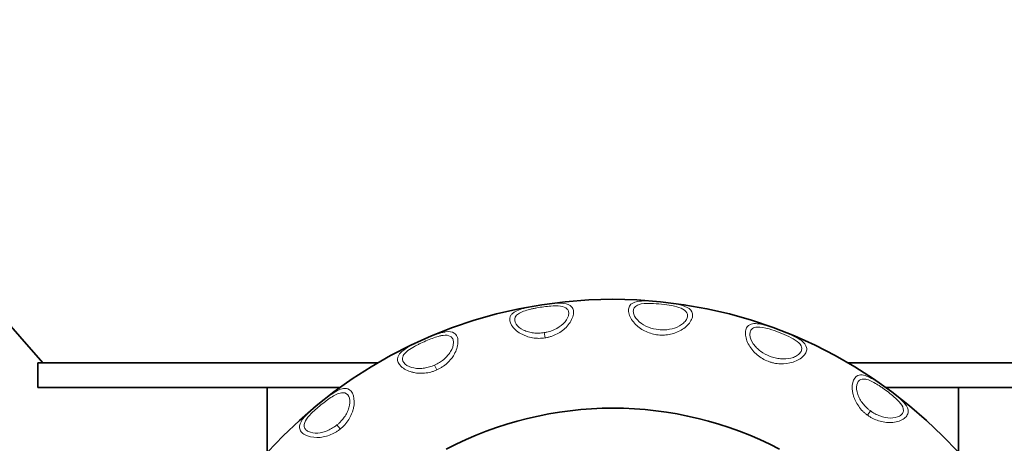
# Model space of a CAD drawing. Units: millimetres. Extents: x 3092 to 13712, y 791 to 7478.
# Drawn here: x 12519 to 12759, y 4029 to 4132 of the extents above; entities that cross this region are included whole.
import ezdxf

# ---------------------------------------------------------------- set-up
doc = ezdxf.new("R2010")
doc.units = ezdxf.units.MM
doc.layers.add('Widoczne (ISO)', color=1, linetype='Continuous', lineweight=35)
doc.layers.add('Widoczne wąskie (ISO)', color=3, linetype='Continuous', lineweight=9)

msp = doc.modelspace()

# ---------------------------------------------------------------- linework, layer by layer
at = {"layer": 'Widoczne (ISO)'}
for p, q in [((12524.92, 4048.3), (12187.68, 4434.72)), ((12523.68, 4042.3), (12523.68, 4048.3)), ((12606.42, 4048.3), (12523.68, 4048.3)), ((12803.68, 4048.3), (12720.94, 4048.3)), ((12597.21, 4042.3), (12523.68, 4042.3)), ((12579.53, 4042.3), (12579.53, 4026.46)), ((12803.68, 4042.3), (12730.15, 4042.3)), ((12747.83, 4042.3), (12747.83, 4026.46))]:
    msp.add_line(p, q, dxfattribs=at)
msp.add_circle((12663.68, 3950.3), 113.5, dxfattribs=at)
for radius, start, end in [(108.5, 96.2344, 96.2349), (108.5, 81.23556839531638, 81.2356005694946), (108.5, 101.7638, 101.7645), (108.5, 111.2342, 111.2346), (108.5, 66.23557412565731, 66.23560582900043), (108.5, 116.7641, 116.7646), (108.5, 56.7638, 56.7645), (108.5, 126.2356, 126.2363), (87, 62.2132, 117.7868), (108.5, 51.2344, 51.2349), (108.5, 131.7652, 131.7656)]:
    msp.add_arc((12663.68, 3950.3), radius, start, end, dxfattribs=at)
at = {"layer": 'Widoczne wąskie (ISO)'}
for p, q in [((12646.99, 4055.68), (12647.19, 4054.41)), ((12620.28, 4047.77), (12620.81, 4046.6)), ((12726.4, 4036.62), (12725.64, 4035.58)), ((12596.53, 4033.22), (12597.34, 4032.22))]:
    msp.add_line(p, q, dxfattribs=at)
for radius, start, end in [(111.53, 95.66368377346598, 95.6636930202193), (110.53, 95.57782274926477, 95.57783970001073), (110.53, 88.02290535371516, 88.02291596630307), (110.53, 87.42205506498776, 87.42209929935952), (111.53, 87.3367, 87.3369), (111.53, 80.6638, 80.6639), (111.53, 103.0065, 103.0067), (111.53, 102.3378, 102.3383), (110.53, 102.4198, 102.4202), (110.53, 80.578, 80.5781), (110.53, 73.02290482664117, 73.02291525912842), (110.53, 72.42205425436971, 72.4220987001098), (111.53, 72.3367, 72.3369), (111.53, 110.6637, 110.6638), (110.53, 110.5779, 110.578), (110.53, 65.578, 65.5781), (111.53, 65.6638, 65.6639), (111.53, 118.0062, 118.0064), (111.53, 117.3367, 117.3376), (110.53, 117.4199, 117.4202), (111.53, 58.0065, 58.0067), (110.53, 57.4198, 57.4202), (111.53, 57.3378, 57.3384), (111.53, 125.6617, 125.6621), (111.53, 124.9933, 124.9936), (110.53, 125.5798, 125.5803), (110.53, 50.57780408181422, 50.57782111550651), (111.53, 50.66366902165024, 50.66367843735858), (110.53, 133.0229601001068, 133.0229879154351), (111.53, 132.3362, 132.3363), (110.53, 132.4221, 132.4222)]:
    msp.add_arc((12663.68, 3950.3), radius, start, end, dxfattribs=at)
for points, knots in [([(12647.19, 4054.41), (12647.19, 4054.41), (12647.19, 4054.41), (12647.19, 4054.41), (12647.32, 4054.43), (12647.44, 4054.45), (12647.57, 4054.48), (12647.69, 4054.5), (12647.82, 4054.53), (12647.94, 4054.56), (12648.19, 4054.62), (12648.43, 4054.69), (12648.67, 4054.77), (12649.16, 4054.93), (12649.63, 4055.13), (12650.09, 4055.37), (12651, 4055.84), (12651.86, 4056.48), (12652.55, 4057.26), (12653.25, 4058.04), (12653.79, 4058.97), (12654, 4059.84), (12654.11, 4060.27), (12654.13, 4060.69), (12654.07, 4061.05), (12654.01, 4061.42), (12653.86, 4061.73), (12653.64, 4061.97), (12653.21, 4062.47), (12652.51, 4062.71), (12651.69, 4062.81), (12650.87, 4062.91), (12649.93, 4062.87), (12648.95, 4062.78), (12648.29, 4062.71), (12647.62, 4062.63), (12646.94, 4062.53), (12646.27, 4062.44), (12645.58, 4062.33), (12644.91, 4062.21), (12644.57, 4062.15), (12644.24, 4062.09), (12643.91, 4062.03), (12643.58, 4061.96), (12643.25, 4061.9), (12642.93, 4061.82), (12642.29, 4061.68), (12641.68, 4061.52), (12641.11, 4061.33), (12640.55, 4061.13), (12640.04, 4060.91), (12639.62, 4060.63), (12639.41, 4060.49), (12639.23, 4060.33), (12639.07, 4060.17), (12638.92, 4060), (12638.8, 4059.81), (12638.71, 4059.61), (12638.46, 4059), (12638.58, 4058.23), (12639.04, 4057.47), (12639.5, 4056.71), (12640.31, 4055.99), (12641.22, 4055.47), (12641.44, 4055.33), (12641.67, 4055.22), (12641.91, 4055.11), (12642.15, 4055), (12642.39, 4054.9), (12642.64, 4054.81), (12643.13, 4054.64), (12643.64, 4054.51), (12644.15, 4054.42), (12644.65, 4054.34), (12645.17, 4054.29), (12645.67, 4054.29), (12645.93, 4054.29), (12646.18, 4054.3), (12646.44, 4054.32), (12646.69, 4054.34), (12646.94, 4054.37), (12647.19, 4054.41)], [4.319915, 4.319915, 4.319915, 4.319915, 4.320111, 4.320111, 4.320111, 4.358684, 4.358684, 4.358684, 4.397256, 4.397256, 4.397256, 4.474401, 4.474401, 4.474401, 4.628691, 4.628691, 4.628691, 4.93727, 4.93727, 4.93727, 5.24585, 5.24585, 5.24585, 5.400139, 5.400139, 5.400139, 5.554429, 5.554429, 5.554429, 5.863008, 5.863008, 5.863008, 6.171588, 6.171588, 6.171588, 6.377307, 6.377307, 6.377307, 6.583027, 6.583027, 6.583027, 6.685887, 6.685887, 6.685887, 6.788747, 6.788747, 6.788747, 6.994466, 6.994466, 6.994466, 7.200186, 7.200186, 7.200186, 7.303046, 7.303046, 7.303046, 7.405905, 7.405905, 7.405905, 7.714485, 7.714485, 7.714485, 8.023064, 8.023064, 8.023064, 8.100209, 8.100209, 8.100209, 8.177354, 8.177354, 8.177354, 8.331643, 8.331643, 8.331643, 8.485933, 8.485933, 8.485933, 8.563078, 8.563078, 8.563078, 8.640027, 8.640027, 8.640027, 8.640027]), ([(12646.99, 4055.68), (12646.77, 4055.65), (12646.34, 4055.59), (12645.48, 4055.54), (12644.39, 4055.59), (12643.32, 4055.8), (12642.51, 4056.06), (12641.34, 4056.56), (12639.86, 4057.73), (12639.67, 4059.15), (12640.21, 4059.91), (12640.83, 4060.43), (12641.91, 4060.93), (12643.21, 4061.3), (12644.31, 4061.55), (12646, 4061.87), (12648.33, 4062.2), (12650.99, 4062.26), (12652.48, 4061.73), (12652.98, 4060.75), (12652.9, 4059.47), (12651.74, 4057.74), (12649.9, 4056.56), (12648.47, 4056.02), (12647.74, 4055.83), (12647.31, 4055.74), (12647.1, 4055.7), (12646.99, 4055.68), (12646.99, 4055.68), (12646.99, 4055.68), (12646.99, 4055.68)], [-4.319925, -4.319925, -4.319925, -4.319925, -4.242967, -4.165822, -4.011532, -3.857242, -3.780098, -3.702953, -3.394373, -3.085794, -2.982934, -2.880074, -2.674355, -2.468635, -2.365775, -2.262916, -1.851476, -1.542897, -1.234318, -1.080028, -0.925738, -0.617159, -0.308579, -0.15429, -0.077145, -0.038572, 0, 0, 0, 0.000187, 0.000187, 0.000187, 0.000187]), ([(12674.7, 4055.13), (12674.95, 4055.1), (12675.2, 4055.09), (12675.46, 4055.08), (12675.71, 4055.08), (12675.97, 4055.08), (12676.22, 4055.09), (12676.73, 4055.12), (12677.24, 4055.19), (12677.74, 4055.3), (12678.75, 4055.53), (12679.74, 4055.93), (12680.62, 4056.5), (12681.05, 4056.79), (12681.46, 4057.12), (12681.82, 4057.47), (12682.17, 4057.83), (12682.47, 4058.22), (12682.68, 4058.61), (12682.89, 4059), (12683.03, 4059.4), (12683.06, 4059.77), (12683.08, 4059.95), (12683.07, 4060.12), (12683.04, 4060.29), (12683.01, 4060.46), (12682.96, 4060.62), (12682.89, 4060.77), (12682.6, 4061.36), (12681.99, 4061.77), (12681.22, 4062.08), (12680.45, 4062.39), (12679.53, 4062.59), (12678.56, 4062.76), (12677.59, 4062.92), (12676.57, 4063.05), (12675.54, 4063.16), (12674.52, 4063.27), (12673.49, 4063.35), (12672.51, 4063.39), (12671.19, 4063.45), (12669.95, 4063.42), (12669, 4063.1), (12668.53, 4062.93), (12668.13, 4062.69), (12667.86, 4062.34), (12667.66, 4062.09), (12667.53, 4061.77), (12667.48, 4061.4), (12667.44, 4061.04), (12667.49, 4060.62), (12667.62, 4060.19), (12667.87, 4059.34), (12668.46, 4058.45), (12669.2, 4057.7), (12669.93, 4056.95), (12670.82, 4056.36), (12671.76, 4055.94), (12672.7, 4055.51), (12673.69, 4055.24), (12674.7, 4055.13), (12674.7, 4055.13), (12674.7, 4055.13), (12674.7, 4055.13)], [0.000082, 0.000082, 0.000082, 0.000082, 0.077131, 0.077131, 0.077131, 0.154262, 0.154262, 0.154262, 0.308524, 0.308524, 0.308524, 0.617047, 0.617047, 0.617047, 0.771309, 0.771309, 0.771309, 0.925571, 0.925571, 0.925571, 1.079833, 1.079833, 1.079833, 1.156964, 1.156964, 1.156964, 1.234095, 1.234095, 1.234095, 1.542619, 1.542619, 1.542619, 1.851142, 1.851142, 1.851142, 2.159666, 2.159666, 2.159666, 2.46819, 2.46819, 2.46819, 2.879555, 2.879555, 2.879555, 3.085237, 3.085237, 3.085237, 3.239499, 3.239499, 3.239499, 3.393761, 3.393761, 3.393761, 3.702285, 3.702285, 3.702285, 4.010808, 4.010808, 4.010808, 4.319332, 4.319332, 4.319332, 4.319414, 4.319414, 4.319414, 4.319414]), ([(12674.83, 4056.41), (12674.83, 4056.41), (12674.83, 4056.41), (12674.83, 4056.41), (12673.97, 4056.5), (12673.12, 4056.71), (12672.31, 4057.03), (12671.5, 4057.35), (12670.74, 4057.79), (12670.11, 4058.34), (12669.48, 4058.89), (12668.98, 4059.55), (12668.76, 4060.2), (12668.66, 4060.52), (12668.62, 4060.84), (12668.66, 4061.12), (12668.69, 4061.41), (12668.81, 4061.66), (12668.98, 4061.86), (12669.21, 4062.14), (12669.55, 4062.34), (12669.95, 4062.49), (12670.76, 4062.77), (12671.81, 4062.82), (12672.92, 4062.8), (12673.76, 4062.78), (12674.62, 4062.71), (12675.49, 4062.62), (12676.35, 4062.53), (12677.21, 4062.41), (12678.03, 4062.26), (12678.85, 4062.11), (12679.62, 4061.92), (12680.27, 4061.64), (12680.92, 4061.37), (12681.44, 4061.01), (12681.69, 4060.53), (12681.76, 4060.41), (12681.8, 4060.28), (12681.83, 4060.15), (12681.86, 4060.02), (12681.87, 4059.88), (12681.86, 4059.74), (12681.83, 4059.45), (12681.73, 4059.15), (12681.56, 4058.86), (12681.39, 4058.56), (12681.14, 4058.27), (12680.85, 4058.01), (12680.56, 4057.75), (12680.22, 4057.52), (12679.85, 4057.31), (12679.12, 4056.91), (12678.29, 4056.64), (12677.43, 4056.49), (12677, 4056.42), (12676.57, 4056.38), (12676.14, 4056.36), (12675.92, 4056.36), (12675.7, 4056.36), (12675.48, 4056.37), (12675.27, 4056.37), (12675.05, 4056.39), (12674.83, 4056.41)], [-0.000085, -0.000085, -0.000085, -0.000085, 0, 0, 0, 0.308524, 0.308524, 0.308524, 0.617047, 0.617047, 0.617047, 0.925571, 0.925571, 0.925571, 1.079833, 1.079833, 1.079833, 1.234095, 1.234095, 1.234095, 1.439777, 1.439777, 1.439777, 1.851142, 1.851142, 1.851142, 2.159666, 2.159666, 2.159666, 2.46819, 2.46819, 2.46819, 2.776714, 2.776714, 2.776714, 3.085237, 3.085237, 3.085237, 3.162368, 3.162368, 3.162368, 3.239499, 3.239499, 3.239499, 3.393761, 3.393761, 3.393761, 3.548023, 3.548023, 3.548023, 3.702285, 3.702285, 3.702285, 4.010808, 4.010808, 4.010808, 4.16507, 4.16507, 4.16507, 4.242201, 4.242201, 4.242201, 4.319247, 4.319247, 4.319247, 4.319247]), ([(12701.46, 4048.71), (12701.69, 4048.62), (12701.93, 4048.53), (12702.18, 4048.46), (12702.42, 4048.39), (12702.67, 4048.33), (12702.92, 4048.28), (12703.42, 4048.17), (12703.92, 4048.11), (12704.44, 4048.09), (12705.47, 4048.04), (12706.53, 4048.17), (12707.53, 4048.5), (12708.02, 4048.66), (12708.5, 4048.87), (12708.94, 4049.13), (12709.37, 4049.38), (12709.76, 4049.68), (12710.07, 4050), (12710.38, 4050.33), (12710.6, 4050.68), (12710.73, 4051.02), (12710.8, 4051.19), (12710.84, 4051.36), (12710.85, 4051.53), (12710.87, 4051.7), (12710.86, 4051.87), (12710.83, 4052.03), (12710.7, 4052.68), (12710.22, 4053.24), (12709.55, 4053.73), (12708.89, 4054.23), (12708.06, 4054.66), (12707.16, 4055.07), (12706.27, 4055.48), (12705.31, 4055.87), (12704.35, 4056.24), (12703.39, 4056.61), (12702.42, 4056.96), (12701.48, 4057.25), (12700.22, 4057.65), (12699.02, 4057.94), (12698.02, 4057.87), (12697.52, 4057.84), (12697.07, 4057.71), (12696.72, 4057.45), (12696.45, 4057.25), (12696.25, 4056.98), (12696.11, 4056.63), (12695.98, 4056.29), (12695.91, 4055.88), (12695.93, 4055.43), (12695.95, 4054.54), (12696.29, 4053.52), (12696.81, 4052.61), (12697.33, 4051.7), (12698.03, 4050.9), (12698.83, 4050.24), (12699.62, 4049.59), (12700.51, 4049.07), (12701.46, 4048.71), (12701.46, 4048.71), (12701.46, 4048.71), (12701.46, 4048.71)], [0.000083, 0.000083, 0.000083, 0.000083, 0.077148, 0.077148, 0.077148, 0.154296, 0.154296, 0.154296, 0.308593, 0.308593, 0.308593, 0.617186, 0.617186, 0.617186, 0.771482, 0.771482, 0.771482, 0.925779, 0.925779, 0.925779, 1.080075, 1.080075, 1.080075, 1.157224, 1.157224, 1.157224, 1.234372, 1.234372, 1.234372, 1.542965, 1.542965, 1.542965, 1.851558, 1.851558, 1.851558, 2.160151, 2.160151, 2.160151, 2.468744, 2.468744, 2.468744, 2.880201, 2.880201, 2.880201, 3.085929, 3.085929, 3.085929, 3.240226, 3.240226, 3.240226, 3.394522, 3.394522, 3.394522, 3.703115, 3.703115, 3.703115, 4.011708, 4.011708, 4.011708, 4.320301, 4.320301, 4.320301, 4.320385, 4.320385, 4.320385, 4.320385]), ([(12620.81, 4046.59), (12620.81, 4046.59), (12620.81, 4046.59), (12620.81, 4046.59), (12620.92, 4046.65), (12621.15, 4046.75), (12621.6, 4046.99), (12622.37, 4047.45), (12623.58, 4048.39), (12624.61, 4049.59), (12625.65, 4051.41), (12626.14, 4053.23), (12625.8, 4054.86), (12624.91, 4055.91), (12623.52, 4056.01), (12621.82, 4055.65), (12619.7, 4054.94), (12617.51, 4053.98), (12615.66, 4053.11), (12614.32, 4052.43), (12612.95, 4051.64), (12611.93, 4050.75), (12611.51, 4050.16), (12611.34, 4049.75), (12611.13, 4048.89), (12611.82, 4047.32), (12613.99, 4046.22), (12615.52, 4045.89), (12616.57, 4045.76), (12617.87, 4045.78), (12619.13, 4046), (12620.1, 4046.3), (12620.58, 4046.49), (12620.81, 4046.59)], [4.320292, 4.320292, 4.320292, 4.320292, 4.320416, 4.320416, 4.320416, 4.358991, 4.397566, 4.474716, 4.629017, 4.860468, 4.937618, 5.246219, 5.40052, 5.55482, 5.863422, 5.979147, 6.172023, 6.583491, 6.686358, 6.789225, 7.046393, 7.200693, 7.30356, 7.354994, 7.406427, 7.715028, 8.023629, 8.10078, 8.17793, 8.332231, 8.486531, 8.563681, 8.640708, 8.640708, 8.640708, 8.640708]), ([(12620.28, 4047.77), (12620.08, 4047.68), (12619.68, 4047.52), (12618.86, 4047.25), (12617.79, 4047.01), (12616.71, 4046.93), (12615.85, 4046.98), (12614.6, 4047.15), (12612.86, 4047.9), (12612.35, 4049.13), (12612.55, 4049.83), (12612.7, 4050.18), (12613.05, 4050.68), (12613.91, 4051.46), (12615.05, 4052.15), (12616.17, 4052.74), (12617.72, 4053.49), (12619.59, 4054.29), (12621.39, 4054.85), (12622.84, 4055.13), (12624.02, 4055.03), (12624.76, 4054.22), (12625.01, 4052.96), (12624.54, 4051.58), (12623.6, 4050.18), (12622.69, 4049.24), (12621.63, 4048.48), (12620.97, 4048.1), (12620.58, 4047.91), (12620.38, 4047.82), (12620.28, 4047.77), (12620.28, 4047.77), (12620.28, 4047.77), (12620.28, 4047.77)], [-4.320296, -4.320296, -4.320296, -4.320296, -4.243266, -4.166115, -4.011815, -3.857514, -3.780364, -3.703214, -3.394612, -3.086011, -3.034578, -2.983144, -2.880277, -2.725977, -2.468809, -2.365942, -2.263075, -1.851607, -1.658731, -1.543006, -1.234405, -1.080104, -0.925803, -0.617202, -0.540052, -0.308601, -0.154301, -0.07715, -0.038575, 0, 0, 0, 0.00012, 0.00012, 0.00012, 0.00012]), ([(12701.92, 4049.91), (12701.92, 4049.91), (12701.92, 4049.91), (12701.92, 4049.91), (12701.11, 4050.22), (12700.34, 4050.64), (12699.64, 4051.16), (12698.94, 4051.68), (12698.32, 4052.3), (12697.85, 4052.99), (12697.39, 4053.69), (12697.08, 4054.46), (12697.04, 4055.14), (12697.02, 4055.48), (12697.06, 4055.8), (12697.17, 4056.06), (12697.28, 4056.32), (12697.45, 4056.54), (12697.67, 4056.69), (12697.97, 4056.9), (12698.35, 4057.01), (12698.78, 4057.04), (12699.63, 4057.11), (12700.66, 4056.88), (12701.73, 4056.57), (12702.53, 4056.34), (12703.35, 4056.05), (12704.16, 4055.74), (12704.97, 4055.43), (12705.77, 4055.09), (12706.52, 4054.73), (12707.27, 4054.37), (12707.97, 4053.99), (12708.52, 4053.55), (12709.08, 4053.12), (12709.49, 4052.64), (12709.61, 4052.11), (12709.64, 4051.98), (12709.65, 4051.84), (12709.64, 4051.71), (12709.64, 4051.57), (12709.61, 4051.44), (12709.56, 4051.3), (12709.47, 4051.03), (12709.29, 4050.77), (12709.05, 4050.53), (12708.8, 4050.29), (12708.49, 4050.08), (12708.15, 4049.9), (12707.8, 4049.72), (12707.41, 4049.58), (12707, 4049.48), (12706.19, 4049.28), (12705.31, 4049.23), (12704.45, 4049.31), (12704.02, 4049.35), (12703.59, 4049.42), (12703.16, 4049.53), (12702.95, 4049.58), (12702.74, 4049.63), (12702.53, 4049.7), (12702.33, 4049.76), (12702.12, 4049.83), (12701.92, 4049.91)], [-0.000087, -0.000087, -0.000087, -0.000087, 0, 0, 0, 0.308593, 0.308593, 0.308593, 0.617186, 0.617186, 0.617186, 0.925779, 0.925779, 0.925779, 1.080075, 1.080075, 1.080075, 1.234372, 1.234372, 1.234372, 1.4401, 1.4401, 1.4401, 1.851558, 1.851558, 1.851558, 2.160151, 2.160151, 2.160151, 2.468744, 2.468744, 2.468744, 2.777336, 2.777336, 2.777336, 3.085929, 3.085929, 3.085929, 3.163078, 3.163078, 3.163078, 3.240226, 3.240226, 3.240226, 3.394522, 3.394522, 3.394522, 3.548819, 3.548819, 3.548819, 3.703115, 3.703115, 3.703115, 4.011708, 4.011708, 4.011708, 4.166005, 4.166005, 4.166005, 4.243153, 4.243153, 4.243153, 4.320215, 4.320215, 4.320215, 4.320215]), ([(12725.64, 4035.58), (12725.64, 4035.57), (12725.64, 4035.57), (12725.64, 4035.57), (12725.74, 4035.5), (12725.85, 4035.43), (12725.95, 4035.36), (12726.06, 4035.29), (12726.17, 4035.22), (12726.27, 4035.15), (12726.49, 4035.02), (12726.71, 4034.9), (12726.94, 4034.78), (12727.4, 4034.55), (12727.87, 4034.36), (12728.36, 4034.2), (12729.35, 4033.9), (12730.4, 4033.74), (12731.45, 4033.8), (12732.49, 4033.86), (12733.53, 4034.14), (12734.29, 4034.6), (12734.67, 4034.83), (12734.99, 4035.11), (12735.2, 4035.41), (12735.41, 4035.71), (12735.53, 4036.03), (12735.55, 4036.36), (12735.6, 4037.02), (12735.27, 4037.69), (12734.76, 4038.34), (12734.25, 4038.99), (12733.55, 4039.62), (12732.8, 4040.25), (12732.29, 4040.67), (12731.76, 4041.09), (12731.21, 4041.5), (12730.66, 4041.91), (12730.1, 4042.31), (12729.54, 4042.71), (12729.26, 4042.9), (12728.98, 4043.1), (12728.71, 4043.28), (12728.43, 4043.47), (12728.15, 4043.65), (12727.87, 4043.83), (12727.32, 4044.18), (12726.77, 4044.5), (12726.23, 4044.76), (12725.7, 4045.03), (12725.18, 4045.23), (12724.68, 4045.33), (12724.44, 4045.37), (12724.2, 4045.39), (12723.97, 4045.38), (12723.74, 4045.37), (12723.52, 4045.33), (12723.32, 4045.25), (12722.71, 4045), (12722.25, 4044.37), (12722.04, 4043.5), (12721.83, 4042.64), (12721.89, 4041.56), (12722.16, 4040.55), (12722.23, 4040.29), (12722.31, 4040.05), (12722.4, 4039.8), (12722.49, 4039.56), (12722.59, 4039.31), (12722.71, 4039.08), (12722.93, 4038.61), (12723.2, 4038.16), (12723.5, 4037.74), (12723.79, 4037.32), (12724.13, 4036.93), (12724.48, 4036.56), (12724.66, 4036.38), (12724.85, 4036.21), (12725.04, 4036.05), (12725.24, 4035.88), (12725.43, 4035.72), (12725.64, 4035.58)], [4.319327, 4.319327, 4.319327, 4.319327, 4.319525, 4.319525, 4.319525, 4.358092, 4.358092, 4.358092, 4.39666, 4.39666, 4.39666, 4.473794, 4.473794, 4.473794, 4.628063, 4.628063, 4.628063, 4.9366, 4.9366, 4.9366, 5.245138, 5.245138, 5.245138, 5.399406, 5.399406, 5.399406, 5.553675, 5.553675, 5.553675, 5.862213, 5.862213, 5.862213, 6.17075, 6.17075, 6.17075, 6.376442, 6.376442, 6.376442, 6.582134, 6.582134, 6.582134, 6.684979, 6.684979, 6.684979, 6.787825, 6.787825, 6.787825, 6.993517, 6.993517, 6.993517, 7.199209, 7.199209, 7.199209, 7.302054, 7.302054, 7.302054, 7.4049, 7.4049, 7.4049, 7.713438, 7.713438, 7.713438, 8.021975, 8.021975, 8.021975, 8.09911, 8.09911, 8.09911, 8.176244, 8.176244, 8.176244, 8.330513, 8.330513, 8.330513, 8.484782, 8.484782, 8.484782, 8.561916, 8.561916, 8.561916, 8.638852, 8.638852, 8.638852, 8.638852]), ([(12726.4, 4036.62), (12726.22, 4036.75), (12725.88, 4037.01), (12725.23, 4037.59), (12724.5, 4038.39), (12723.89, 4039.29), (12723.5, 4040.05), (12723.02, 4041.23), (12722.8, 4043.11), (12723.67, 4044.25), (12724.59, 4044.4), (12725.4, 4044.33), (12726.52, 4043.92), (12727.69, 4043.26), (12728.65, 4042.66), (12730.07, 4041.69), (12731.95, 4040.28), (12733.87, 4038.44), (12734.55, 4037.01), (12734.22, 4035.96), (12733.26, 4035.12), (12731.21, 4034.71), (12729.07, 4035.18), (12727.69, 4035.81), (12727.03, 4036.19), (12726.66, 4036.43), (12726.49, 4036.55), (12726.4, 4036.62), (12726.4, 4036.62), (12726.4, 4036.62), (12726.4, 4036.62)], [-4.319337, -4.319337, -4.319337, -4.319337, -4.242391, -4.165256, -4.010988, -3.856719, -3.779585, -3.70245, -3.393913, -3.085375, -2.982529, -2.879683, -2.673992, -2.4683, -2.365454, -2.262608, -1.851225, -1.542688, -1.23415, -1.079881, -0.925613, -0.617075, -0.308538, -0.154269, -0.077134, -0.038567, 0, 0, 0, 0.000189, 0.000189, 0.000189, 0.000189]), ([(12597.34, 4032.22), (12597.54, 4032.38), (12597.73, 4032.54), (12597.91, 4032.72), (12598.1, 4032.89), (12598.28, 4033.07), (12598.44, 4033.26), (12598.78, 4033.64), (12599.09, 4034.05), (12599.37, 4034.49), (12599.65, 4034.92), (12599.89, 4035.38), (12600.09, 4035.87), (12600.19, 4036.11), (12600.28, 4036.36), (12600.36, 4036.61), (12600.44, 4036.85), (12600.5, 4037.11), (12600.56, 4037.36), (12600.77, 4038.39), (12600.78, 4039.47), (12600.52, 4040.32), (12600.27, 4041.17), (12599.77, 4041.78), (12599.15, 4042), (12598.95, 4042.07), (12598.73, 4042.1), (12598.5, 4042.1), (12598.27, 4042.1), (12598.03, 4042.06), (12597.79, 4042), (12597.3, 4041.88), (12596.79, 4041.65), (12596.27, 4041.36), (12595.75, 4041.07), (12595.22, 4040.72), (12594.68, 4040.34), (12594.42, 4040.15), (12594.15, 4039.96), (12593.88, 4039.75), (12593.61, 4039.55), (12593.34, 4039.34), (12593.07, 4039.13), (12592.53, 4038.71), (12592, 4038.28), (12591.47, 4037.84), (12590.95, 4037.4), (12590.43, 4036.96), (12589.95, 4036.51), (12589.23, 4035.84), (12588.57, 4035.17), (12588.09, 4034.5), (12587.61, 4033.82), (12587.32, 4033.13), (12587.4, 4032.48), (12587.44, 4032.16), (12587.58, 4031.84), (12587.81, 4031.55), (12588.04, 4031.26), (12588.36, 4031), (12588.75, 4030.79), (12589.54, 4030.37), (12590.59, 4030.15), (12591.64, 4030.14), (12592.69, 4030.13), (12593.73, 4030.34), (12594.7, 4030.7), (12595.18, 4030.88), (12595.64, 4031.1), (12596.09, 4031.35), (12596.31, 4031.48), (12596.52, 4031.62), (12596.73, 4031.76), (12596.84, 4031.83), (12596.94, 4031.91), (12597.04, 4031.98), (12597.14, 4032.06), (12597.24, 4032.13), (12597.34, 4032.21), (12597.34, 4032.21), (12597.34, 4032.22), (12597.34, 4032.22)], [0.000188, 0.000188, 0.000188, 0.000188, 0.077146, 0.077146, 0.077146, 0.154292, 0.154292, 0.154292, 0.308584, 0.308584, 0.308584, 0.462876, 0.462876, 0.462876, 0.540022, 0.540022, 0.540022, 0.617168, 0.617168, 0.617168, 0.925752, 0.925752, 0.925752, 1.234336, 1.234336, 1.234336, 1.337197, 1.337197, 1.337197, 1.440059, 1.440059, 1.440059, 1.645781, 1.645781, 1.645781, 1.851504, 1.851504, 1.851504, 1.954366, 1.954366, 1.954366, 2.057227, 2.057227, 2.057227, 2.26295, 2.26295, 2.26295, 2.468672, 2.468672, 2.468672, 2.777256, 2.777256, 2.777256, 3.08584, 3.08584, 3.08584, 3.240132, 3.240132, 3.240132, 3.394424, 3.394424, 3.394424, 3.703008, 3.703008, 3.703008, 4.011592, 4.011592, 4.011592, 4.165884, 4.165884, 4.165884, 4.24303, 4.24303, 4.24303, 4.281603, 4.281603, 4.281603, 4.320176, 4.320176, 4.320176, 4.320364, 4.320364, 4.320364, 4.320364]), ([(12596.53, 4033.22), (12596.53, 4033.22), (12596.53, 4033.22), (12596.53, 4033.22), (12596.45, 4033.15), (12596.28, 4033.01), (12595.92, 4032.76), (12595.29, 4032.34), (12593.94, 4031.64), (12591.82, 4031.06), (12589.76, 4031.36), (12588.76, 4032.15), (12588.37, 4033.18), (12588.97, 4034.65), (12590.79, 4036.58), (12592.6, 4038.09), (12593.97, 4039.13), (12594.89, 4039.79), (12596.03, 4040.5), (12597.12, 4040.97), (12597.93, 4041.08), (12598.86, 4040.98), (12599.79, 4039.89), (12599.66, 4038), (12599.25, 4036.8), (12598.9, 4036.02), (12598.34, 4035.09), (12597.65, 4034.25), (12597.03, 4033.64), (12596.7, 4033.35), (12596.53, 4033.22)], [-0.000179, -0.000179, -0.000179, -0.000179, 0, 0, 0, 0.038573, 0.077146, 0.154292, 0.308584, 0.617168, 0.925752, 1.080044, 1.234336, 1.54292, 1.851504, 2.26295, 2.365811, 2.468672, 2.674395, 2.880118, 2.982979, 3.08584, 3.394424, 3.703008, 3.780154, 3.8573, 4.011592, 4.165884, 4.24303, 4.319998, 4.319998, 4.319998, 4.319998])]:
    msp.add_open_spline(points, degree=3, knots=knots, dxfattribs=at)

doc.saveas('drawing.dxf')
